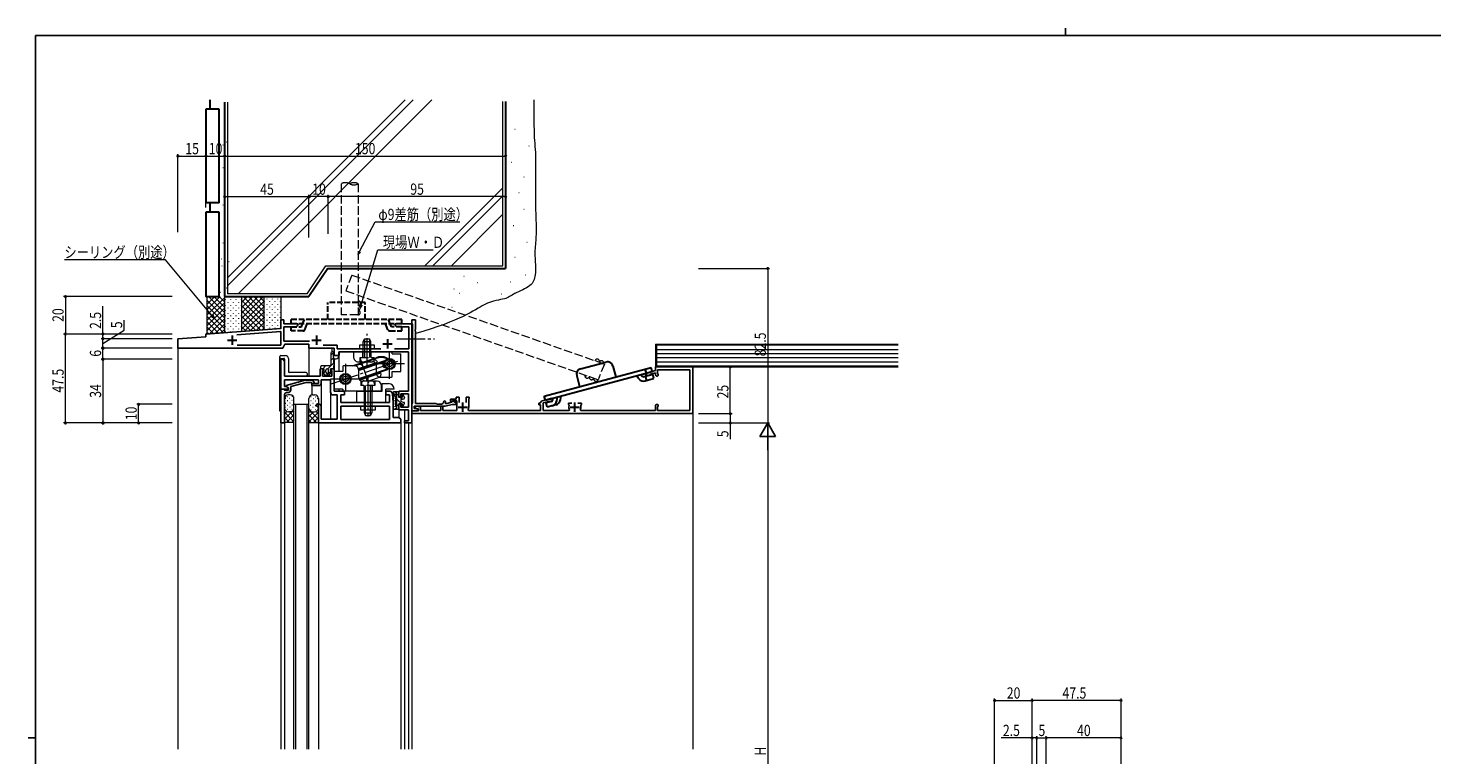
# Model space of a CAD drawing. Extents: x 0 to 1133, y 0 to 806.
# Drawn here: x 0 to 750, y 418 to 806 of the extents above; entities that cross this region are included whole.
import ezdxf

# ---------------------------------------------------------------- set-up
doc = ezdxf.new("R2010")
doc.units = 0
doc.linetypes.add('YCENTER_1', pattern=[13, 10, -1, 1, -1])
doc.linetypes.add('YHIDDEN_1', pattern=[4, 3, -1])
for name, color, linetype, lineweight in [('YKK_11', 7, 'CONTINUOUS', 30), ('YKK_12', 2, 'CONTINUOUS', 13), ('YKK_13', 4, 'CONTINUOUS', 30), ('YKK_D', 6, 'CONTINUOUS', 13), ('YSS_K', 3, 'CONTINUOUS', 13), ('YSS_KE', 3, 'CONTINUOUS', 30)]:
    doc.layers.add(name, color=color, linetype=linetype, lineweight=lineweight)
doc.layers.add('YKK_ZWAK', color=7, linetype='CONTINUOUS')
doc.styles.add('text-b', font='extslim2.shx', dxfattribs={"width": 0.8, "bigfont": 'extfont2.shx'})

# ---------------------------------------------------------------- blocks, each defined once
blk = doc.blocks.new('A201')
at = {"layer": 'YKK_ZWAK', "color": 254, "linetype": 'Continuous'}
for p, q in [((571, 410), (21, 410)), ((21, 35), (21, 410)), ((19, 222.5), (21, 222.5))]:
    blk.add_line(p, q, dxfattribs=at)
at = {"layer": 'YKK_ZWAK', "color": 8, "linetype": 'Continuous'}
blk.add_line((296.01, 412), (296.01, 410), dxfattribs=at)

msp = doc.modelspace()

# ---------------------------------------------------------------- linework, layer by layer
at = {"layer": 'YKK_11', "linetype": 'ByBlock', "lineweight": -2, "ltscale": 0.5}
for p, q in [((95, 642.65), (135, 645.55)), ((135, 645.55), (135, 650.15)), ((135, 650.15), (136.5, 650.15)), ((136.5, 650.15), (136.5, 648.15)), ((136.5, 648.15), (144, 648.15)), ((142.91, 646.52), (136.63, 646.52)), ((136.63, 646.52), (136.63, 638.78)), ((144, 647.15), (142.91, 646.52)), ((144, 648.15), (144, 647.15)), ((196, 647.15), (196, 648.15)), ((196, 648.15), (199.54, 648.15)), ((197.09, 646.52), (196, 647.15)), ((203.37, 646.52), (197.09, 646.52)), ((199.54, 648.15), (199.73, 648.03)), ((199.73, 648.03), (200.27, 648.03)), ((200.27, 648.03), (200.46, 648.15)), ((200.46, 648.15), (200.54, 648.15)), ((200.54, 648.15), (200.73, 648.03)), ((200.73, 648.03), (201.27, 648.03)), ((201.27, 648.03), (201.46, 648.15)), ((201.46, 648.15), (205, 648.15)), ((203.37, 634.78), (203.37, 646.52)), ((206.8, 650.15), (205, 650.15)), ((205, 650.15), (205, 648.45)), ((205, 648.45), (205.18, 648.18)), ((205, 648.15), (205, 595.15)), ((205.18, 648.18), (205.3, 647.99)), ((205.3, 647.99), (205.3, 605.71)), ((206.68, 644.93), (206.8, 645.11)), ((206.68, 644.38), (206.68, 644.93)), ((206.8, 645.11), (206.8, 650.15)), ((80, 640.15), (95, 641.15)), ((80, 635.15), (80, 640.15)), ((95, 641.15), (95, 642.65)), ((135, 643.92), (111.56, 642.22)), ((135, 636.78), (135, 643.92)), ((136.63, 638.78), (150.3, 638.78)), ((206.8, 644.19), (206.68, 644.38)), ((206.68, 640.43), (206.8, 640.61)), ((206.68, 639.88), (206.68, 640.43)), ((206.8, 639.69), (206.68, 639.88)), ((206.8, 640.61), (206.8, 644.19)), ((206.8, 605.55), (206.8, 639.69)), ((136, 635.15), (80, 635.15)), ((111.6, 636.78), (135, 636.78)), ((137.15, 637.15), (136, 635.15)), ((150, 637.15), (137.15, 637.15)), ((150, 635.15), (150, 637.15)), ((163.5, 635.15), (150, 635.15)), ((157.59, 636.78), (165.13, 636.78)), ((163.5, 631.15), (163.5, 635.15)), ((166, 631.15), (163.5, 631.15)), ((165.13, 636.78), (165.13, 634.78)), ((165.13, 634.78), (188.41, 634.78)), ((203.2, 633.15), (166, 633.15)), ((166, 633.15), (166, 631.15)), ((195.59, 634.78), (203.37, 634.78)), ((203.2, 612.15), (203.2, 633.15)), ((135, 613.15), (135, 629.15)), ((135, 629.15), (136, 629.15)), ((136, 629.15), (137, 628.15)), ((137, 628.15), (137, 620.15)), ((156, 620.15), (156, 624.15)), ((156, 624.15), (158, 624.15)), ((158, 623.15), (157.3, 623.15)), ((157.3, 623.15), (157.3, 620.15)), ((158, 624.15), (158, 623.15)), ((161.5, 623.15), (161.5, 624.15)), ((161.5, 624.15), (163.5, 624.15)), ((162.2, 623.15), (161.5, 623.15)), ((162.2, 620.15), (162.2, 623.15)), ((163.5, 624.15), (163.5, 612.15)), ((335, 623.15), (329.88, 621.78)), ((355, 625.15), (335, 625.15)), ((335, 625.15), (335, 623.15)), ((336.2, 621.64), (336.2, 623.55)), ((336.2, 623.55), (339.5, 623.55)), ((339.5, 623.55), (339.62, 623.53)), ((340.38, 623.53), (340.5, 623.55)), ((340.5, 623.55), (349.5, 623.55)), ((349.5, 623.55), (349.62, 623.53)), ((350.38, 623.53), (350.5, 623.55)), ((350.5, 623.55), (353.4, 623.55)), ((353.4, 623.55), (353.4, 619.15)), ((355, 600.15), (355, 625.15)), ((137, 617.11), (136.88, 616.93)), ((136.88, 616.93), (136.88, 616.38)), ((136.88, 616.38), (137, 616.19)), ((137, 616.11), (136.88, 615.93)), ((136.88, 615.93), (136.88, 615.38)), ((136.88, 615.38), (137, 615.19)), ((137, 620.15), (156, 620.15)), ((155, 618.15), (137, 618.15)), ((137, 618.15), (137, 617.11)), ((137, 616.19), (137, 616.11)), ((137, 615.19), (137, 614.65)), ((137.8, 615.25), (147.9, 617.95)), ((137.8, 614.65), (137.8, 615.25)), ((148.45, 616.75), (140.3, 614.57)), ((147.9, 617.95), (151.85, 617.95)), ((151.35, 616.75), (148.45, 616.75)), ((151.78, 616.33), (151.35, 616.75)), ((151.5, 615.15), (151.5, 616.15)), ((151.5, 616.15), (155, 616.15)), ((155.5, 615.15), (151.5, 615.15)), ((151.85, 617.95), (152.62, 617.18)), ((155, 616.15), (155, 618.15)), ((161.5, 618.15), (156.5, 618.15)), ((156.5, 618.15), (156.5, 616.15)), ((157.3, 620.15), (162.2, 620.15)), ((161.5, 611.65), (161.5, 618.15)), ((329.88, 621.78), (330.14, 620.81)), ((330.14, 620.81), (331.3, 620.5)), ((331.3, 620.5), (332.03, 620.7)), ((332.03, 620.7), (332.17, 620.95)), ((332.17, 620.95), (332.32, 621.19)), ((332.32, 621.19), (335, 621.91)), ((335, 621.91), (335, 620.9)), ((336.29, 621.43), (336.2, 621.64)), ((353.4, 619.15), (353.38, 619.04)), ((353.38, 618.27), (353.4, 618.15)), ((353.4, 618.15), (353.4, 607.15)), ((139, 613.15), (135, 613.15)), ((135, 595.15), (135, 613.15)), ((135, 613.15), (136.4, 613.15)), ((136.4, 613.15), (136.7, 612.85)), ((136.7, 612.85), (136.9, 612.65)), ((136.9, 612.65), (139, 612.65)), ((137, 614.65), (137.79, 614.65)), ((137, 610.35), (137, 605.11)), ((137.79, 614.65), (139, 613.95)), ((139, 613.95), (137.8, 614.65)), ((138.8, 611.35), (138, 611.35)), ((139, 613.95), (139, 613.15)), ((139, 612.65), (139, 613.95)), ((140.3, 614.57), (140.3, 612.85)), ((165, 610.15), (163, 610.15)), ((163.5, 612.15), (169, 612.15)), ((165, 597.15), (165, 610.15)), ((169, 610.15), (167, 610.15)), ((167, 610.15), (167, 606.15)), ((169, 612.15), (169, 610.15)), ((191, 610.15), (191, 612.15)), ((191, 612.15), (193.12, 612.15)), ((193.07, 610.15), (191, 610.15)), ((193.07, 606.15), (193.07, 610.15)), ((194.61, 610.78), (195, 606.15)), ((198, 609.15), (198, 612.15)), ((198, 612.15), (203.2, 612.15)), ((199, 609.15), (198, 609.15)), ((203.2, 610.65), (199, 610.65)), ((199, 610.65), (199, 609.15)), ((203.2, 603.65), (203.2, 610.65)), ((228.6, 607.95), (225.6, 607.95)), ((225.6, 607.95), (225.6, 606.55)), ((230.2, 608.95), (228.6, 608.95)), ((228.6, 608.95), (228.6, 607.95)), ((230.2, 606.05), (230.2, 608.95)), ((235.6, 608.95), (234, 608.95)), ((234, 608.95), (234, 606.05)), ((235.3, 607.73), (235.45, 607.99)), ((235.3, 603.65), (235.3, 607.73)), ((235.45, 607.99), (235.6, 608.25)), ((235.6, 608.25), (235.6, 608.95)), ((279.65, 608.32), (274.44, 606.93)), ((279.06, 606.51), (279.91, 607.36)), ((279.91, 607.36), (279.65, 608.32)), ((137, 605.11), (136.88, 604.93)), ((136.88, 604.93), (136.88, 604.38)), ((136.88, 604.38), (137, 604.19)), ((137, 604.11), (136.88, 603.93)), ((136.88, 603.93), (136.88, 603.38)), ((136.88, 603.38), (137, 603.19)), ((137, 604.19), (137, 604.11)), ((137, 603.19), (137, 595.15)), ((154, 604.15), (154, 605.15)), ((154, 605.15), (155.5, 605.15)), ((155, 604.15), (154, 604.15)), ((155, 595.15), (155, 604.15)), ((156.5, 604.15), (156.5, 597.15)), ((193.07, 604.22), (166.93, 604.22)), ((166.93, 604.22), (166.93, 597.08)), ((167, 606.15), (193.07, 606.15)), ((193.07, 597.08), (193.07, 604.22)), ((195, 606.15), (195, 598.15)), ((198, 602.15), (198, 605.15)), ((198, 605.15), (199, 605.15)), ((203.2, 602.15), (198, 602.15)), ((199, 605.15), (199, 603.65)), ((199, 603.65), (203.2, 603.65)), ((203.2, 596.35), (203.2, 602.15)), ((205.18, 605.53), (205, 605.25)), ((205, 605.25), (205, 601.65)), ((205, 601.65), (208.16, 601.65)), ((208.4, 601.65), (205, 601.65)), ((205, 601.65), (205, 600.15)), ((205, 600.15), (355, 600.15)), ((205.3, 605.71), (205.18, 605.53)), ((206.2, 602.92), (206.2, 604.05)), ((206.2, 604.05), (214.54, 604.05)), ((208.24, 602.57), (206.2, 602.92)), ((206.92, 604.05), (206.79, 603.06)), ((206.79, 603.06), (208.4, 602.78)), ((218, 605.55), (206.8, 605.55)), ((209.5, 603.83), (206.92, 604.05)), ((208.16, 601.65), (208.24, 602.57)), ((208.4, 602.78), (208.4, 601.65)), ((209.5, 601.75), (209.5, 603.83)), ((220.5, 601.75), (209.5, 601.75)), ((214.54, 604.05), (214.73, 604.17)), ((214.73, 604.17), (215.27, 604.17)), ((215.27, 604.17), (215.46, 604.05)), ((215.46, 604.05), (222.7, 604.05)), ((218.3, 605.25), (218, 605.55)), ((220.7, 605.25), (218.3, 605.25)), ((221.5, 604.05), (220.5, 604.05)), ((220.5, 604.05), (220.5, 601.75)), ((221.5, 601.75), (221.5, 604.05)), ((228.9, 601.75), (221.5, 601.75)), ((222.7, 604.05), (226.43, 605.05)), ((222.9, 605.35), (222.9, 606.45)), ((226.28, 606.25), (222.9, 605.35)), ((225.6, 606.55), (226.1, 606.55)), ((226.1, 606.55), (226.38, 606.75)), ((226.51, 607.11), (226.28, 606.25)), ((226.38, 606.75), (226.67, 606.95)), ((226.43, 605.05), (228.57, 605.05)), ((228.77, 605.8), (226.51, 607.11)), ((226.67, 606.95), (228.9, 606.95)), ((228.57, 605.05), (228.77, 605.8)), ((228.9, 606.95), (228.9, 601.75)), ((235.21, 601.75), (234.95, 602.19)), ((273.7, 601.75), (235.21, 601.75)), ((273.4, 605.75), (272.7, 605.75)), ((272.7, 605.75), (272.7, 604.85)), ((272.7, 604.85), (273.7, 604.85)), ((273.7, 606.03), (273.4, 605.75)), ((273.7, 604.85), (273.7, 601.75)), ((275, 605.83), (277.84, 606.59)), ((275, 601.75), (275, 605.83)), ((288.89, 601.75), (275, 601.75)), ((277.84, 606.59), (278.08, 606.45)), ((278.08, 606.45), (278.33, 606.31)), ((278.33, 606.31), (279.06, 606.51)), ((290.45, 605.75), (288.5, 605.75)), ((288.5, 605.75), (288.5, 605.05)), ((288.5, 605.05), (288.7, 604.77)), ((288.7, 604.77), (288.89, 604.41)), ((289.15, 602.19), (288.89, 601.75)), ((295.5, 605.75), (293.55, 605.75)), ((295.11, 601.75), (294.85, 602.19)), ((295.11, 604.41), (295.3, 604.77)), ((335, 601.75), (295.11, 601.75)), ((295.3, 604.77), (295.5, 605.05)), ((295.5, 605.05), (295.5, 605.75)), ((335, 604.4), (335, 601.75)), ((336.2, 603.67), (336.29, 603.88)), ((336.2, 601.75), (336.2, 603.67)), ((339.5, 601.75), (336.2, 601.75)), ((339.62, 601.78), (339.5, 601.75)), ((340.5, 601.75), (340.38, 601.78)), ((349.5, 601.75), (340.5, 601.75)), ((349.62, 601.78), (349.5, 601.75)), ((350.5, 601.75), (350.38, 601.78)), ((353.4, 601.75), (350.5, 601.75)), ((353.4, 607.15), (353.38, 607.04)), ((353.38, 606.27), (353.4, 606.15)), ((353.4, 606.15), (353.4, 601.75)), ((137, 595.15), (135, 595.15)), ((199, 595.15), (155, 595.15)), ((156.5, 597.15), (165, 597.15)), ((166.93, 597.08), (193.07, 597.08)), ((195, 598.15), (198, 598.15)), ((198, 598.15), (199, 597.15)), ((199, 597.15), (199, 595.15)), ((201, 595.15), (201, 596.35)), ((201, 596.35), (203.2, 596.35)), ((205, 595.15), (201, 595.15))]:
    msp.add_line(p, q, dxfattribs=at)
at = {"layer": 'YKK_11', "ltscale": 0.5}
for p, q in [((106.5, 639.35), (111.5, 639.35)), ((109, 641.85), (109, 636.85)), ((151.5, 639.35), (156.5, 639.35)), ((154, 641.85), (154, 636.85)), ((189.5, 637.35), (194.5, 637.35)), ((192, 639.85), (192, 634.85)), ((229.6, 603.65), (234.6, 603.65)), ((232.1, 601.15), (232.1, 606.15)), ((289.5, 603.65), (294.5, 603.65)), ((292, 601.15), (292, 606.15))]:
    msp.add_line(p, q, dxfattribs=at)
at = {"layer": 'YKK_11', "linetype": 'ByBlock', "lineweight": -2, "ltscale": 0.5}
for centre, radius, start, end in [((340, 624.45), 1, 247.38014, 292.61986), ((350, 624.45), 1, 247.38014, 292.61986), ((152.2, 616.75), 0.6, 224.99999, 45.00001), ((155.5, 616.15), 1, 270.00002, 0), ((335.75, 620.9), 0.75, 180.00002, 44.41533), ((354.3, 618.65), 1, 157.38014, 202.61986), ((138, 610.35), 1, 90.00001, 179.99999), ((138.8, 612.85), 1.5, 270.00001, 359.99999), ((163, 611.65), 1.5, 179.99998, 270.00002), ((193.12, 610.65), 1.5, 4.76365, 90), ((155.5, 604.15), 1, 0, 90), ((220.7, 606.45), 1.2, 270.00001, 359.99999), ((222.4, 606.45), 0.5, 359.99999, 180.00001), ((232.1, 603.65), 3.2, 332.79712, 0.00002), ((274.7, 605.96), 1, 105, 175.91475), ((292, 603.65), 3.2, 166.21421, 207.20293), ((292, 603.65), 3.2, 332.7971, 13.78581), ((335.75, 604.4), 0.75, 315.58467, 179.99998), ((340, 600.85), 1, 67.38014, 112.61986), ((350, 600.85), 1, 67.38014, 112.61986), ((354.3, 606.65), 1, 157.38014, 202.61986)]:
    msp.add_arc(centre, radius, start, end, dxfattribs=at)
at = {"layer": 'YKK_12', "linetype": 'Continuous', "lineweight": 13, "ltscale": 1.5}
for p, q in [((95, 642.65), (134.72, 645.53)), ((205, 646.65), (205, 648.15)), ((205, 648.15), (205, 420.97)), ((95, 641.15), (80, 640.15)), ((80, 640.15), (80, 420.97)), ((95, 641.15), (95, 642.65)), ((150, 635.45), (150, 620.15)), ((162.2, 635.15), (162.2, 633.09)), ((166, 630.58), (166, 622.65)), ((166.2, 633.14), (166.2, 631.45)), ((135, 628.85), (135, 420.97)), ((163.5, 629.58), (163.5, 623.85)), ((151.5, 615.45), (151.5, 610.15)), ((156.5, 616.15), (156.5, 604.15)), ((161.5, 611.65), (161.5, 597.15)), ((166, 613.15), (166, 612.15)), ((142, 605.15), (150, 605.15)), ((142, 420.97), (142, 605.15)), ((143, 420.97), (143, 605.15)), ((149, 420.97), (149, 605.15)), ((150, 420.97), (150, 605.15)), ((198, 602.45), (198, 598.13)), ((201, 602.15), (201, 420.97)), ((137, 595.45), (137, 420.97)), ((155, 595.45), (155, 420.97)), ((199, 595.45), (199, 420.97)), ((203.2, 595.15), (203.2, 420.97))]:
    msp.add_line(p, q, dxfattribs=at)
msp.add_arc((164.2, 631.45), 2, 234.78763, 0, dxfattribs=at)
at = {"layer": 'YKK_13', "linetype": 'YHIDDEN_1'}
for p, q in [((180, 659.45), (160, 659.45)), ((160, 650.45), (160, 659.45)), ((180, 650.45), (180, 659.45)), ((199.5, 650.45), (140.5, 650.45)), ((140.5, 648.15), (140.5, 650.45)), ((199.5, 648.15), (140.5, 648.15)), ((140.5, 644.28), (140.5, 646.58)), ((140.5, 646.58), (146, 646.58)), ((146, 646.58), (146.61, 648.08)), ((146.61, 648.08), (147.54, 650.38)), ((147.81, 644.9), (149.09, 648.08)), ((192.2, 644.9), (190.92, 648.08)), ((193.4, 648.08), (192.47, 650.38)), ((194, 646.58), (193.4, 648.08)), ((199.5, 646.58), (194, 646.58)), ((199.5, 648.15), (199.5, 650.45)), ((199.5, 644.28), (199.5, 646.58)), ((146.88, 644.28), (140.5, 644.28)), ((193.13, 644.28), (199.5, 644.28))]:
    msp.add_line(p, q, dxfattribs=at)
at = {"layer": 'YKK_13', "linetype": 'Continuous', "lineweight": 13, "ltscale": 1.5}
for p, q in [((179, 638.75), (179.7, 640.15)), ((179, 630.15), (179, 638.75)), ((179, 638.75), (183, 638.75)), ((179.65, 640.06), (179.65, 630.15)), ((179.7, 640.15), (182.3, 640.15)), ((183, 638.75), (182.3, 640.15)), ((182.35, 640.06), (182.35, 630.15)), ((183, 630.15), (183, 638.75)), ((134.5, 601.65), (134.5, 630.65)), ((135, 631.15), (137.5, 631.15)), ((161.75, 631.39), (163.14, 632.79)), ((161.75, 632.4), (161.75, 626.15)), ((161.75, 628.56), (163.04, 629.86)), ((162.96, 631.66), (163.25, 625.66)), ((173, 625.65), (185.71, 629.98)), ((174, 629.85), (174, 633.15)), ((174, 633.15), (194.5, 633.15)), ((185, 636.78), (177, 636.78)), ((177, 636.78), (177, 634.78)), ((177, 634.78), (185, 634.78)), ((185, 634.78), (185, 636.78)), ((194.5, 632.15), (194.5, 633.15)), ((194.5, 632.15), (199, 632.15)), ((199, 622.65), (199, 632.15)), ((135, 629.65), (136.5, 629.65)), ((137, 629.15), (137, 620.65)), ((139, 629.65), (139, 622.65)), ((156.25, 624.45), (156.25, 625.35)), ((161.25, 625.65), (156.55, 625.65)), ((156.55, 624.15), (158, 624.15)), ((157.34, 624.15), (158.84, 625.65)), ((158.46, 620.79), (157.5, 622.29)), ((158, 622.75), (157.75, 622.75)), ((157.81, 621.8), (159, 622.98)), ((158, 624.15), (158, 622.75)), ((159, 622.4), (159, 623.4)), ((159.5, 620.65), (161.6, 622.75)), ((160.09, 624.07), (163.18, 627.16)), ((160.5, 622.4), (160.5, 623.4)), ((161.04, 620.79), (162, 622.29)), ((161.5, 624.15), (162.95, 624.15)), ((161.5, 624.15), (161.5, 622.75)), ((161.5, 622.75), (161.75, 622.75)), ((163, 624.16), (163.25, 624.4)), ((163.25, 624.45), (163.25, 625.64)), ((163.5, 622.65), (163.5, 613.15)), ((168, 622.65), (163.5, 622.65)), ((168, 625.15), (168, 622.65)), ((174.5, 625.65), (168.5, 625.65)), ((174.01, 629.65), (174, 629.65)), ((174.55, 625.65), (185.88, 629.51)), ((183.98, 628.86), (174.55, 625.65)), ((176, 627.85), (181.01, 627.85)), ((176.43, 624.18), (186.52, 627.62)), ((176.5, 623.68), (190.47, 628.43)), ((176.5, 623.25), (190.6, 628.05)), ((176.5, 623.65), (176.5, 619.45)), ((176.59, 618.85), (191.95, 624.08)), ((176.75, 618.48), (192.08, 623.7)), ((178.92, 627.55), (180.13, 627.55)), ((190.6, 628.05), (189.46, 626.18)), ((191.95, 624.08), (189.91, 624.87)), ((190.6, 628.05), (190.47, 628.43)), ((191.95, 624.08), (192.08, 623.7)), ((194.5, 620.15), (194.5, 622.65)), ((194.5, 622.65), (199, 622.65)), ((195.07, 625.77), (195.54, 625.93)), ((148.5, 620.15), (137.5, 620.15)), ((148.5, 622.15), (139.5, 622.15)), ((149, 621.65), (149, 620.65)), ((159.6, 620.65), (158.71, 620.65)), ((159.6, 620.35), (159.6, 620.65)), ((159.9, 620.35), (159.6, 620.35)), ((160.79, 620.65), (159.9, 620.65)), ((159.9, 620.35), (159.9, 620.65)), ((177.07, 618.06), (188.45, 621.94)), ((186.5, 617.45), (178.5, 617.45)), ((179.42, 617.75), (183.58, 617.75)), ((179.5, 615.15), (179.5, 600.55)), ((180.15, 599.24), (180.15, 615.15)), ((187.95, 619.65), (182.37, 617.75)), ((182.85, 599.24), (182.85, 615.15)), ((183.5, 615.15), (183.5, 600.55)), ((188, 619.65), (194, 619.65)), ((188.49, 615.65), (188.5, 615.65)), ((188.5, 615.45), (188.5, 612.15)), ((189, 612.15), (189, 616.15)), ((189, 616.15), (192.5, 616.15)), ((137, 608.15), (137, 595.15)), ((137.56, 608.31), (137.36, 608.31)), ((138.6, 609.13), (138.4, 609.13)), ((140, 610.15), (139, 610.15)), ((139.72, 608.24), (139.52, 608.24)), ((141.01, 609.23), (140.81, 609.23)), ((142, 595.15), (142, 608.15)), ((150, 595.15), (150, 608.15)), ((150.99, 609.23), (151.19, 609.23)), ((152, 610.15), (153, 610.15)), ((152.28, 608.24), (152.48, 608.24)), ((153.4, 609.13), (153.6, 609.13)), ((154.44, 608.31), (154.64, 608.31)), ((155, 608.15), (155, 595.15)), ((168, 613.15), (163.5, 613.15)), ((168, 613.15), (168, 612.15)), ((188.5, 612.15), (168, 612.15)), ((175.5, 606.15), (175.5, 612.15)), ((175.5, 612.15), (189, 612.15)), ((195.5, 613.15), (191, 613.15)), ((191, 606.15), (191, 613.15)), ((195, 610.85), (195, 611.35)), ((195, 609.16), (195, 602.81)), ((195.44, 608.19), (195.44, 608.39)), ((197.7, 611.85), (195.5, 611.85)), ((195.5, 610.35), (196.8, 610.35)), ((195.63, 610.84), (195.63, 611.04)), ((195.85, 608.92), (195.85, 609.12)), ((195.91, 607.05), (195.91, 607.25)), ((196.17, 611.21), (196.17, 611.41)), ((196.2, 609.16), (196.2, 603.96)), ((196.47, 610.71), (196.47, 610.91)), ((196.56, 611.56), (196.56, 611.76)), ((196.8, 611.85), (196.8, 602.45)), ((196.8, 610.95), (198, 609.75)), ((196.8, 608.12), (199.47, 605.45)), ((197.7, 611.85), (197, 611.85)), ((198, 608.85), (198, 611.55)), ((199.8, 608.85), (198, 608.85)), ((198.9, 608.85), (199.86, 607.88)), ((199, 607.42), (199, 606.88)), ((199.22, 607.71), (200.77, 608.13)), ((199.8, 610.05), (199.8, 608.85)), ((200.38, 610.15), (200.98, 608.52)), ((138.23, 601.31), (137, 600.08)), ((140.9, 601.15), (137, 597.25)), ((137, 600.85), (142, 595.85)), ((137.51, 603.5), (137.31, 603.5)), ((137.61, 605.61), (137.41, 605.61)), ((138.64, 607.01), (138.44, 607.01)), ((138.66, 602.29), (138.46, 602.29)), ((138.71, 604.58), (138.51, 604.58)), ((142, 601.15), (139, 601.15)), ((139.53, 601.15), (142, 598.68)), ((139.92, 603.59), (139.72, 603.59)), ((139.96, 605.78), (139.76, 605.78)), ((141.05, 607.1), (140.85, 607.1)), ((141.07, 602.39), (140.87, 602.39)), ((141.12, 604.67), (140.92, 604.67)), ((150, 601.15), (153, 601.15)), ((152.47, 601.15), (150, 598.68)), ((155, 600.85), (150, 595.85)), ((150.88, 604.67), (151.08, 604.67)), ((150.93, 602.39), (151.13, 602.39)), ((150.95, 607.1), (151.15, 607.1)), ((151.1, 601.15), (155, 597.25)), ((152.04, 605.78), (152.24, 605.78)), ((152.08, 603.59), (152.28, 603.59)), ((153.29, 604.58), (153.49, 604.58)), ((153.34, 602.29), (153.54, 602.29)), ((153.36, 607.01), (153.56, 607.01)), ((153.77, 601.31), (155, 600.08)), ((154.39, 605.61), (154.59, 605.61)), ((154.49, 603.5), (154.69, 603.5)), ((175.5, 606.15), (191, 606.15)), ((185.5, 604.22), (177.5, 604.22)), ((177.5, 604.22), (177.5, 602.22)), ((177.5, 602.22), (185.5, 602.22)), ((179.5, 600.55), (183.5, 600.55)), ((179.5, 600.55), (180.2, 599.15)), ((183.5, 600.55), (182.8, 599.15)), ((185.5, 602.22), (185.5, 604.22)), ((190.67, 606.15), (191, 606.48)), ((195.35, 602.45), (197.7, 602.45)), ((195.44, 606.27), (195.44, 606.47)), ((195.63, 603.72), (195.63, 603.92)), ((195.82, 605.25), (195.82, 605.45)), ((196.2, 603.95), (196.8, 603.95)), ((196.21, 602.84), (196.21, 603.04)), ((196.47, 603.53), (196.47, 603.73)), ((196.8, 605.29), (198, 604.09)), ((197, 602.45), (197.7, 602.45)), ((198, 602.75), (198, 605.45)), ((199.8, 605.45), (198, 605.45)), ((199.22, 606.59), (200.77, 606.18)), ((199.8, 605.45), (199.8, 604.25)), ((199.8, 605.12), (200.49, 604.43)), ((200.38, 604.15), (200.98, 605.78)), ((137, 598.02), (139.67, 595.35)), ((137, 595.7), (137.34, 595.35)), ((137, 595.15), (137.2, 595.35)), ((142, 595.35), (137.2, 595.35)), ((142, 599.42), (137.93, 595.35)), ((142, 596.6), (140.76, 595.35)), ((150, 599.42), (154.07, 595.35)), ((150, 596.6), (151.24, 595.35)), ((150, 595.35), (154.8, 595.35)), ((155, 598.02), (152.33, 595.35)), ((155, 595.7), (154.66, 595.35)), ((155, 595.15), (154.8, 595.35)), ((180.2, 599.15), (182.8, 599.15))]:
    msp.add_line(p, q, dxfattribs=at)
at = {"layer": 'YKK_13', "linetype": 'YCENTER_1', "lineweight": 13, "ltscale": 1.5}
for p, q in [((181, 625.38), (181, 642.76)), ((196.99, 640.15), (217.01, 640.15)), ((193, 618.65), (193, 632.65)), ((161.93, 616.07), (198.19, 628.42)), ((169.5, 626.65), (169.5, 612.65)), ((177.95, 627.97), (181.85, 616.52)), ((201, 626.65), (184.53, 626.65)), ((161.5, 618.65), (177.92, 618.65)), ((181.5, 619.92), (181.5, 598.55))]:
    msp.add_line(p, q, dxfattribs=at)
at = {"layer": 'YKK_13', "linetype": 'YHIDDEN_1', "lineweight": 13, "ltscale": 1.5}
for p, q in [((177.25, 630.15), (184.75, 630.15)), ((177.25, 627.85), (177.25, 630.15)), ((177.62, 628.74), (177.5, 630.15)), ((178.75, 630.15), (178.75, 633.15)), ((183.25, 630.15), (183.25, 633.15)), ((184.4, 628.96), (184.5, 630.15)), ((184.75, 627.85), (184.75, 630.15)), ((181.01, 627.85), (184, 627.85)), ((186, 621.58), (186, 625.85)), ((177.75, 617.45), (177.75, 615.15)), ((185.25, 615.15), (177.75, 615.15)), ((178.12, 616.57), (178, 615.15)), ((179.25, 615.15), (179.25, 612.15)), ((183.75, 615.15), (183.75, 612.15)), ((184.88, 616.57), (185, 615.15)), ((185.25, 617.45), (185.25, 615.15))]:
    msp.add_line(p, q, dxfattribs=at)
at = {"layer": 'YKK_13'}
for p, q in [((275.68, 609.54), (332.67, 624.81)), ((276.27, 607.32), (333.26, 622.59)), ((295.08, 624.05), (308.6, 627.68)), ((312.28, 625.56), (313.83, 619.76)), ((330.19, 621.76), (329.6, 623.99)), ((333.26, 622.59), (332.67, 624.81)), ((292.96, 620.38), (294.51, 614.58)), ((326.2, 618.73), (324.85, 620.33)), ((327.3, 620.99), (327.96, 620.21)), ((328.98, 619.89), (333.65, 621.14)), ((329.29, 621.52), (330.36, 620.26)), ((329.58, 617.67), (332.03, 618.32)), ((330.33, 617.87), (329.73, 620.09)), ((332.03, 618.32), (334.24, 618.92)), ((334.24, 618.92), (333.65, 621.14)), ((276.27, 607.32), (275.68, 609.54)), ((280.25, 608.38), (280.06, 607.37)), ((282.33, 606.96), (282.71, 609.04)), ((284.32, 607.51), (284.68, 609.57)), ((279.34, 606.58), (276.66, 605.87)), ((277.26, 603.65), (276.66, 605.87)), ((279.93, 604.36), (277.26, 603.65)), ((281.92, 604.9), (279.47, 604.24))]:
    msp.add_line(p, q, dxfattribs=at)
at = {"layer": 'YKK_13', "linetype": 'Continuous', "lineweight": 13, "ltscale": 1.5}
for centre, radius in [((193, 626.65), 3), ((193, 626.65), 2.5), ((193, 626.65), 1.5), ((169.5, 618.65), 3), ((169.5, 618.65), 2.5), ((169.5, 618.65), 1.5)]:
    msp.add_circle(centre, radius, dxfattribs=at)
at = {"layer": 'YKK_13', "linetype": 'YHIDDEN_1'}
for centre, start, end in [((146.88, 645.28), 270.00437, 338.00217), ((193.13, 645.28), 202.00335, 270)]:
    msp.add_arc(centre, 1, start, end, dxfattribs=at)
at = {"layer": 'YKK_13', "linetype": 'Continuous', "lineweight": 13, "ltscale": 1.5}
for centre, radius, start, end in [((135, 630.65), 0.5, 90, 180), ((135, 630.15), 0.5, 180, 270), ((137.5, 629.65), 1.5, 0, 90), ((162.5, 632.4), 0.75, 316.10191, 180), ((163.26, 631.67), 0.3, 136.10191, 182.7927), ((176, 629.85), 2, 180, 270), ((188.57, 622.97), 7.57, 23.03367, 112.19429), ((188.59, 623), 7.05, 23.12799, 112.64308), ((136.5, 629.15), 0.5, 0, 90), ((139.5, 622.65), 0.5, 180, 270), ((156.55, 625.35), 0.3, 90, 180), ((156.55, 624.45), 0.3, 180, 270), ((157.75, 622.45), 0.3, 90, 212.72284), ((159.75, 623.4), 0.75, 0, 180), ((159.75, 622.4), 0.75, 180, 0), ((161.25, 626.15), 0.5, 270, 0), ((161.75, 622.45), 0.3, 325.61091, 90), ((162.95, 624.45), 0.3, 270, 360), ((162.95, 625.64), 0.3, 0, 2.7927), ((168.5, 625.15), 0.5, 90, 180), ((174.5, 623.65), 2, 0, 90), ((177.05, 624.39), 2, 18.79989, 108.79989), ((178.92, 628.85), 1.3, 230.28455, 270), ((184.63, 626.97), 2, 18.79989, 108.79989), ((190.23, 625.71), 0.9, 148.79989, 248.79989), ((137.5, 620.65), 0.5, 180, 270), ((148.5, 621.65), 0.5, 0, 90), ((148.5, 620.65), 0.5, 270, 0), ((158.71, 620.95), 0.3, 212.72284, 270), ((160.79, 620.95), 0.3, 270, 327.27716), ((178.5, 619.45), 2, 180, 270), ((179.42, 616.45), 1.3, 90, 129.71545), ((178.99, 618.71), 2, 331.3009, 18.79989), ((183.58, 616.45), 1.3, 50.28455, 90), ((186.5, 615.45), 2, 0, 90), ((186.56, 621.29), 2, 288.79989, 18.79989), ((188, 621.65), 2, 262.29931, 270), ((192.5, 613.15), 3, 0, 90), ((194, 620.15), 0.5, 270, 0), ((139, 608.15), 2, 90, 180), ((140, 608.15), 2, 0, 90), ((152, 608.15), 2, 90, 180), ((153, 608.15), 2, 0, 90), ((195.5, 611.35), 0.5, 90, 180), ((195.5, 610.85), 0.5, 180, 270), ((195.6, 609.16), 0.6, 0, 180), ((197.7, 611.55), 0.3, 0, 90), ((199.3, 607.42), 0.3, 105, 180), ((200.1, 610.05), 0.3, 20, 180), ((200.7, 608.42), 0.3, 285, 20), ((135, 601.65), 0.5, 180, 270), ((139, 603.15), 2, 180, 270), ((140, 603.15), 2, 270, 0), ((152, 603.15), 2, 180, 270), ((153, 603.15), 2, 270, 0), ((195.48, 602.94), 0.5, 195, 255), ((197.7, 602.75), 0.3, 270, 0), ((199.3, 606.88), 0.3, 180, 255), ((200.1, 604.25), 0.3, 180, 340), ((200.7, 605.89), 0.3, 340, 75)]:
    msp.add_arc(centre, radius, start, end, dxfattribs=at)
at = {"layer": 'YKK_13', "linetype": 'YHIDDEN_1', "lineweight": 13, "ltscale": 1.5}
for centre, radius, start, end in [((178.92, 628.85), 1.3, 185, 230.28455), ((184, 625.85), 2, 0, 90), ((179.42, 616.45), 1.3, 129.71545, 175), ((183.58, 616.45), 1.3, 5, 50.28455), ((188, 621.65), 2, 180, 180.87647), ((188, 621.65), 2, 180, 262.29931)]:
    msp.add_arc(centre, radius, start, end, dxfattribs=at)
at = {"layer": 'YKK_13'}
for centre, radius, start, end in [((295.86, 621.16), 3, 105, 195), ((309.38, 624.78), 3, 15, 105), ((328.72, 620.85), 3.3, 220, 285), ((328.72, 620.85), 1, 220, 285), ((279.08, 607.55), 1, 285, 349.66912), ((281.07, 608.08), 3.3, 285, 350), ((279.08, 607.55), 3.3, 285, 349.66912)]:
    msp.add_arc(centre, radius, start, end, dxfattribs=at)
at = {"layer": 'YKK_D', "ltscale": 1.5}
for p, q in [((80, 697.04), (80, 738.65)), ((80, 737.65), (95, 737.65)), ((95, 710.15), (95, 738.65)), ((95, 713.65), (95, 738.65)), ((95, 737.65), (105, 737.65)), ((105, 732.56), (105, 738.65)), ((105, 694.93), (105, 738.65)), ((105, 737.65), (255, 737.65)), ((255, 694.93), (255, 738.65)), ((105, 694.67), (105, 717.01)), ((105, 716.01), (150, 716.01)), ((150, 694.18), (150, 717.01)), ((160.28, 716.01), (150.28, 716.01)), ((160.28, 696.19), (160.28, 717.01)), ((255, 716.01), (160.28, 716.01)), ((255, 687.86), (255, 717.01)), ((177.04, 686.64), (185.31, 702.53)), ((185.31, 702.53), (230.57, 702.53)), ((73.31, 682.3), (19.41, 682.3)), ((98.37, 652.35), (73.31, 682.3)), ((177.89, 658.24), (186.78, 687.65)), ((186.78, 687.65), (216.36, 687.65)), ((358, 677.65), (396, 677.65)), ((395, 677.65), (395, 595.15)), ((77, 662.65), (19, 662.65)), ((20, 662.65), (20, 642.65)), ((77, 642.65), (19, 642.65)), ((358, 625.15), (376, 625.15)), ((375, 600.15), (375, 625.15)), ((358, 600.15), (376, 600.15)), ((358, 600.15), (376, 600.15)), ((375, 600.15), (375, 595.15)), ((358, 595.15), (376, 595.15)), ((358, 595.15), (396, 595.15)), ((375, 595.15), (375, 586.55)), ((516.16, 390), (516.16, 448)), ((516.16, 447), (536.16, 447)), ((536.16, 390), (536.16, 448)), ((583.66, 447), (536.16, 447)), ((583.66, 390), (583.66, 448)), ((536.16, 390), (536.16, 428)), ((538.66, 390), (538.66, 428)), ((538.66, 390), (538.66, 428)), ((543.66, 390), (543.66, 428)), ((543.66, 390), (543.66, 428)), ((583.66, 390), (583.66, 428)), ((536.16, 427), (519.56, 427)), ((538.66, 427), (536.16, 427)), ((538.66, 427), (543.66, 427)), ((583.66, 427), (543.66, 427))]:
    msp.add_line(p, q, dxfattribs=at)
at = {"layer": 'YKK_D', "linetype": 'ByBlock', "lineweight": -2}
for p, q in [((176.25, 685.13), (176.64, 686.85)), ((176.25, 685.13), (177.04, 686.64)), ((177.44, 686.43), (176.25, 685.13)), ((99.46, 651.05), (98.37, 652.35)), ((98.72, 652.64), (99.46, 651.05)), ((177.4, 656.61), (177.45, 658.37)), ((177.4, 656.61), (177.89, 658.24)), ((178.32, 658.1), (177.4, 656.61)), ((99.46, 651.05), (98.02, 652.06))]:
    msp.add_line(p, q, dxfattribs=at)
at = {"layer": 'YKK_D'}
for p, q in [((40, 642.65), (40, 657.55)), ((40, 637.65), (51.27, 644.77)), ((51.27, 644.77), (51.27, 649.97)), ((77, 642.65), (19, 642.65)), ((20, 595.15), (20, 642.65)), ((77, 642.65), (39, 642.65)), ((77, 640.15), (39, 640.15)), ((77, 640.15), (39, 640.15)), ((40, 640.15), (40, 642.65)), ((40, 635.15), (40, 640.15)), ((77, 635.15), (39, 635.15)), ((77, 635.15), (39, 635.15)), ((40, 629.15), (40, 635.15)), ((77, 629.15), (39, 629.15)), ((77, 629.15), (39, 629.15)), ((40, 629.15), (40, 595.15)), ((77, 605.15), (58.04, 605.15)), ((59.04, 595.15), (59.04, 605.15)), ((77, 595.15), (19, 595.15)), ((77, 595.15), (39, 595.15)), ((77, 595.15), (58.04, 595.15)), ((358, 595.15), (396, 595.15)), ((395, 586.75), (395, 251.55))]:
    msp.add_line(p, q, dxfattribs=at)
at = {"layer": 'YKK_D', "lineweight": -2}
for p, q in [((395, 595.15), (390.8, 587.88)), ((395, 595.15), (399.2, 587.88)), ((395, 595.15), (395, 580.6)), ((390.8, 587.88), (399.2, 587.88))]:
    msp.add_line(p, q, dxfattribs=at)
at = {"layer": 'YKK_D', "linetype": 'ByBlock', "lineweight": -2}
for centre, radius in [((80, 737.65), 0.425), ((95, 737.65), 0.425), ((95, 737.65), 0.425), ((105, 737.65), 0.425), ((105, 737.65), 0.425), ((255, 737.65), 0.425), ((105, 716.01), 0.425), ((150, 716.01), 0.425), ((150.28, 716.01), 0.425), ((160.28, 716.01), 0.425), ((160.28, 716.01), 0.425), ((255, 716.01), 0.425), ((395, 677.65), 0.425), ((20, 662.65), 0.425), ((20, 642.65), 0.425), ((20, 642.65), 0.425), ((40, 642.65), 0.425), ((40, 640.15), 0.425), ((40, 640.15), 0.425), ((40, 635.15), 0.51), ((40, 635.15), 0.425), ((40, 629.15), 0.51), ((40, 629.15), 0.51), ((375, 625.15), 0.425), ((59.04, 605.15), 0.425), ((375, 600.15), 0.425), ((375, 600.15), 0.425), ((20, 595.15), 0.425), ((40, 595.15), 0.51), ((59.04, 595.15), 0.425), ((375, 595.15), 0.425), ((516.16, 447), 0.425), ((536.16, 447), 0.425), ((536.16, 447), 0.425), ((583.66, 447), 0.425), ((536.16, 427), 0.425), ((538.66, 427), 0.425), ((538.66, 427), 0.425), ((543.66, 427), 0.425), ((543.66, 427), 0.425), ((583.66, 427), 0.425)]:
    msp.add_circle(centre, radius, dxfattribs=at)
at = {"layer": 'YSS_K', "linetype": 'Continuous', "lineweight": 13, "ltscale": 1.5}
for p, q in [((106.5, 672.69), (201.45, 767.65)), ((106.5, 668.45), (205.7, 767.65)), ((106.5, 766.52), (106.5, 664.15)), ((112.1, 664.15), (215.6, 767.65)), ((253.5, 679.15), (253.5, 766.77)), ((104.68, 760.41), (104.88, 760.41)), ((104.47, 751.89), (104.67, 751.89)), ((104.05, 743.58), (104.25, 743.58)), ((105.72, 745.24), (105.92, 745.24)), ((105.09, 734.85), (105.29, 734.85)), ((104.05, 731.52), (104.25, 731.52)), ((104.47, 725.7), (104.67, 725.7)), ((211.95, 679.15), (253.5, 720.7)), ((104.88, 719.26), (105.08, 719.26)), ((216.2, 679.15), (253.5, 716.46)), ((104.05, 711.56), (104.25, 711.56)), ((106.34, 706.58), (106.54, 706.58)), ((226.09, 679.15), (253.5, 706.56)), ((104.47, 700.55), (104.67, 700.55)), ((104.05, 691.4), (104.25, 691.4)), ((104.88, 695.56), (105.08, 695.56)), ((103.22, 682.88), (103.42, 682.88)), ((103.43, 679.14), (103.63, 679.14)), ((107.17, 681.42), (107.37, 681.42)), ((149.07, 664.15), (159.07, 679.15)), ((159.07, 679.15), (253.5, 679.15)), ((104.47, 673.52), (104.67, 673.52)), ((105.92, 667.29), (106.12, 667.29)), ((95, 662.65), (95.52, 662.14)), ((102.58, 662.65), (95.52, 655.58)), ((99.75, 662.65), (95.52, 658.41)), ((105, 662.24), (95.52, 652.76)), ((95.52, 662.14), (95.52, 643.17)), ((95.52, 660.65), (105, 651.17)), ((96.34, 662.65), (105, 654)), ((99.17, 662.65), (105, 656.82)), ((102, 662.65), (105, 659.65)), ((102.81, 665), (103.01, 665)), ((105, 643.35), (105, 662.65)), ((105, 662.65), (114, 662.65)), ((105.22, 661.07), (105.22, 660.87)), ((149.07, 664.15), (106.5, 664.15)), ((108.05, 661.07), (108.05, 660.87)), ((110.88, 661.07), (110.88, 660.87)), ((113.52, 662.65), (114, 662.17)), ((113.71, 661.07), (113.71, 660.87)), ((114, 662.65), (114, 644.43)), ((125.71, 662.65), (114, 650.94)), ((122.88, 662.65), (114, 653.77)), ((120.05, 662.65), (114, 656.6)), ((117.22, 662.65), (114, 659.43)), ((114, 662.17), (114, 644.43)), ((114, 660.68), (126, 648.68)), ((126, 660.12), (114, 648.12)), ((114.86, 662.65), (126, 651.51)), ((117.69, 662.65), (126, 654.34)), ((120.52, 662.65), (126, 657.17)), ((123.34, 662.65), (126, 660)), ((126, 644.82), (126, 662.65)), ((126, 662.65), (135, 662.65)), ((126.11, 660.06), (126.11, 659.86)), ((127.52, 661.47), (127.52, 661.27)), ((128.94, 660.06), (128.94, 659.86)), ((130.35, 661.47), (130.35, 661.27)), ((131.77, 660.06), (131.77, 659.86)), ((133.18, 661.47), (133.18, 661.27)), ((134.6, 660.06), (134.6, 659.86)), ((135, 662.65), (135, 645.45)), ((105, 659.41), (95.52, 649.93)), ((95.52, 657.82), (105, 648.34)), ((105, 656.58), (95.52, 647.1)), ((95.52, 654.99), (105, 645.51)), ((105, 653.75), (95.52, 644.27)), ((105.22, 658.12), (105.22, 657.92)), ((105.22, 655.29), (105.22, 655.09)), ((105.22, 652.46), (105.22, 652.26)), ((106.63, 659.53), (106.63, 659.33)), ((106.63, 656.7), (106.63, 656.5)), ((106.63, 653.87), (106.63, 653.67)), ((108.05, 658.12), (108.05, 657.92)), ((108.05, 655.29), (108.05, 655.09)), ((108.05, 652.46), (108.05, 652.26)), ((109.46, 659.53), (109.46, 659.33)), ((109.46, 656.7), (109.46, 656.5)), ((109.46, 653.87), (109.46, 653.67)), ((110.88, 658.12), (110.88, 657.92)), ((110.88, 655.29), (110.88, 655.09)), ((110.88, 652.46), (110.88, 652.26)), ((112.29, 659.53), (112.29, 659.33)), ((112.29, 656.7), (112.29, 656.5)), ((112.29, 653.87), (112.29, 653.67)), ((113.71, 658.12), (113.71, 657.92)), ((113.71, 655.29), (113.71, 655.09)), ((113.71, 652.46), (113.71, 652.26)), ((114, 657.85), (126, 645.85)), ((126, 657.29), (114, 645.29)), ((114, 655.02), (124.32, 644.7)), ((126, 654.46), (115.64, 644.1)), ((126.11, 657.23), (126.11, 657.03)), ((126.11, 654.4), (126.11, 654.2)), ((127.52, 658.64), (127.52, 658.44)), ((127.52, 655.81), (127.52, 655.61)), ((127.52, 652.98), (127.52, 652.78)), ((128.94, 657.23), (128.94, 657.03)), ((128.94, 654.4), (128.94, 654.2)), ((130.35, 658.64), (130.35, 658.44)), ((130.35, 655.81), (130.35, 655.61)), ((130.35, 652.98), (130.35, 652.78)), ((131.77, 657.23), (131.77, 657.03)), ((131.77, 654.4), (131.77, 654.2)), ((133.18, 658.64), (133.18, 658.44)), ((133.18, 655.81), (133.18, 655.61)), ((133.18, 652.98), (133.18, 652.78)), ((134.6, 657.23), (134.6, 657.03)), ((134.6, 654.4), (134.6, 654.2)), ((95.52, 652.17), (104.37, 643.31)), ((95.52, 649.34), (101.73, 643.12)), ((95.52, 646.51), (99.09, 642.94)), ((105, 650.93), (96.86, 642.78)), ((105, 648.1), (99.9, 642.99)), ((105, 645.27), (102.94, 643.21)), ((105.22, 649.63), (105.22, 649.43)), ((105.22, 646.8), (105.22, 646.6)), ((106.63, 651.05), (106.63, 650.85)), ((106.63, 648.22), (106.63, 648.02)), ((106.63, 645.39), (106.63, 645.19)), ((108.05, 649.63), (108.05, 649.43)), ((108.05, 646.8), (108.05, 646.6)), ((109.46, 651.05), (109.46, 650.85)), ((109.46, 648.22), (109.46, 648.02)), ((109.46, 645.39), (109.46, 645.19)), ((110.88, 649.63), (110.88, 649.43)), ((110.88, 646.8), (110.88, 646.6)), ((112.29, 651.05), (112.29, 650.85)), ((112.29, 648.22), (112.29, 648.02)), ((112.29, 645.39), (112.29, 645.19)), ((113.71, 649.63), (113.71, 649.43)), ((113.71, 646.8), (113.71, 646.6)), ((114, 652.2), (121.68, 644.52)), ((114, 649.37), (119.03, 644.33)), ((114, 646.54), (116.39, 644.15)), ((126, 651.63), (118.68, 644.31)), ((126, 648.8), (121.72, 644.52)), ((126, 645.97), (124.76, 644.73)), ((126.11, 651.57), (126.11, 651.37)), ((126.11, 648.74), (126.11, 648.54)), ((126.11, 645.91), (126.11, 645.71)), ((127.52, 650.16), (127.52, 649.96)), ((127.52, 647.33), (127.52, 647.13)), ((128.94, 651.57), (128.94, 651.37)), ((128.94, 648.74), (128.94, 648.54)), ((128.94, 645.91), (128.94, 645.71)), ((130.35, 650.16), (130.35, 649.96)), ((130.35, 647.33), (130.35, 647.13)), ((131.77, 651.57), (131.77, 651.37)), ((131.77, 648.74), (131.77, 648.54)), ((131.77, 645.91), (131.77, 645.71)), ((133.18, 650.16), (133.18, 649.96)), ((133.18, 647.33), (133.18, 647.13)), ((134.6, 651.57), (134.6, 651.37)), ((134.6, 648.74), (134.6, 648.54)), ((134.6, 645.91), (134.6, 645.71)), ((95, 642.65), (95.52, 643.17)), ((95.52, 643.68), (96.44, 642.75)), ((105.22, 643.98), (105.22, 643.78)), ((108.05, 643.98), (108.05, 643.78)), ((110.88, 643.98), (110.88, 643.78)), ((113.52, 643.95), (114, 644.43)), ((335, 637.15), (464.62, 637.15)), ((335, 637.15), (335, 625.15)), ((335.5, 636.65), (335.5, 625.65)), ((464.62, 636.65), (335.5, 636.65)), ((335.5, 634.45), (464.62, 634.45)), ((335.5, 632.25), (464.62, 632.25)), ((335.5, 630.05), (464.62, 630.05)), ((335, 625.15), (464.62, 625.15)), ((335.5, 627.85), (464.62, 627.85)), ((335.5, 625.65), (464.62, 625.65)), ((355, 600.15), (355, 420.97))]:
    msp.add_line(p, q, dxfattribs=at)
at = {"layer": 'YSS_K', "linetype": 'Continuous', "lineweight": 13, "ltscale": 0.5}
for p, q in [((259.86, 752.1), (260.06, 752.1)), ((267.38, 743.08), (267.58, 743.08)), ((257.99, 734.44), (258.19, 734.44)), ((264.75, 726.55), (264.95, 726.55)), ((262.12, 718.28), (262.32, 718.28)), ((264.75, 709.27), (264.95, 709.27)), ((259.11, 700.62), (259.31, 700.62)), ((266.25, 691.61), (266.45, 691.61)), ((259.86, 683.72), (260.06, 683.72)), ((232.67, 673.5), (232.87, 673.5)), ((239.81, 670.11), (240.01, 670.11)), ((257.61, 670.57), (257.81, 670.57)), ((265.5, 674.32), (265.7, 674.32)), ((227.41, 666.73), (227.61, 666.73)), ((230.42, 664.48), (230.62, 664.48)), ((252.73, 664.18), (252.93, 664.18)), ((259.49, 664.55), (259.69, 664.55)), ((226.29, 656.96), (226.49, 656.96))]:
    msp.add_line(p, q, dxfattribs=at)
at = {"layer": 'YSS_K', "linetype": 'YHIDDEN_1', "lineweight": 13, "ltscale": 1.5}
for p, q in [((167.25, 722.85), (167.25, 652.86)), ((176.25, 722.85), (176.25, 652.86)), ((172.97, 674.08), (169.64, 665.72)), ((172.97, 674.08), (307.79, 626.64)), ((169.64, 665.72), (304.46, 618.27)), ((176.25, 652.86), (167.25, 652.86)), ((307.78, 626.64), (304.45, 618.27))]:
    msp.add_line(p, q, dxfattribs=at)
for centre, radius, start, end in [((169.5, 718.96), 4.5, 60.00002, 119.99998), ((174, 718.96), 4.5, 59.99998, 120.00002), ((174, 726.75), 4.5, 239.99998, 300.00002), ((176.25, 659.11), 1.25, 270, 90), ((176.15, 656.61), 1.25, 269.99411, 89.99429), ((176.15, 654.11), 1.25, 269.99411, 89.99429), ((303.91, 627.99), 1.25, 340.93496, 160.93514), ((306.24, 627.12), 1.25, 342.93496, 158.2797), ((298.57, 620.37), 1.25, 161.63028, 340.28596), ((300.93, 619.52), 1.25, 160.28578, 340.28596), ((303.29, 618.74), 1.25, 162.94122, 338.28596)]:
    msp.add_arc(centre, radius, start, end, dxfattribs=at)
at = {"layer": 'YSS_K', "linetype": 'Continuous', "lineweight": 13, "ltscale": 0.5}
msp.add_open_spline([(270.04, 767.68), (270.07, 757.56), (270.2, 753.45), (270.14, 747.11), (271.16, 739.14), (270.87, 731.29), (270.98, 722.91), (270.88, 713.33), (271.21, 704.03), (271.43, 694.62), (270.41, 686.82), (270.99, 679.89), (271.14, 673.5), (268.74, 667.64), (259.49, 664.55), (254.79, 660.71), (244.76, 660.79), (231.08, 649.68), (207, 642.94), (206.93, 642.92), (206.87, 642.9), (206.8, 642.88)], degree=3, knots=[28.163985, 28.163985, 28.163985, 28.163985, 30.813476, 40.487826, 47.141945, 54.878268, 63.996078, 72.284995, 83.616552, 91.90547, 100.488492, 107.12538, 112.651325, 119.824419, 128.429648, 135.843481, 144.519391, 154.034613, 154.034613, 154.034613, 154.060903, 154.060903, 154.060903, 154.060903], dxfattribs=at)
at = {"layer": 'YSS_KE', "linetype": 'Continuous', "lineweight": 30, "ltscale": 1.5}
for p, q in [((97, 767.65), (97, 762.65)), ((105, 662.65), (105, 766.52)), ((255, 766.77), (255, 677.65)), ((95, 762.65), (95, 712.65)), ((102, 762.65), (95, 762.65)), ((102, 712.65), (102, 762.65)), ((102, 712.65), (95, 712.65)), ((97, 712.65), (97, 707.65)), ((95, 707.65), (95, 662.65)), ((102, 707.65), (95, 707.65)), ((102, 662.65), (102, 707.65)), ((160, 677.65), (150, 662.65)), ((160, 677.65), (255, 677.65)), ((95, 662.65), (102, 662.65)), ((105, 662.65), (150, 662.65))]:
    msp.add_line(p, q, dxfattribs=at)

# ---------------------------------------------------------------- block references
at = {"layer": 'YKK_ZWAK', "xscale": 2, "yscale": 2, "zscale": 2}
msp.add_blockref('A201', (-38, -18), dxfattribs=at)

# ---------------------------------------------------------------- texts
at = {"layer": 'YKK_D', "style": 'text-b', "width": 0.8}
for s, p in [('15', (83.98, 738.65)), ('10', (96.48, 738.65)), ('150', (174.56, 738.65)), ('45', (123.98, 717.01)), ('10', (151.76, 717.01)), ('95', (204.12, 717.01)), ('φ9差筋（別途）', (187.05, 703.53)), ('シーリング（別途）', (19.41, 683.3)), ('現場Ｗ・Ｄ', (189.48, 688.65)), ('20', (522.64, 448)), ('47.5', (552.39, 448)), ('2.5', (520.56, 428)), ('5', (539.56, 428)), ('40', (560.14, 428))]:
    msp.add_text(s, height=6, dxfattribs=at).set_placement(p)
for s, p in [('20', (19, 649.13)), ('2.5', (39, 645.35)), ('5', (50.27, 645.77)), ('82.5', (394, 630.74)), ('6', (39, 630.55)), ('47.5', (19, 611.38)), ('34', (39, 608.63)), ('25', (374, 608.27)), ('10', (58.04, 596.63)), ('5', (374, 587.55)), ('H', (394, 417.55))]:
    msp.add_text(s, height=6, rotation=90, dxfattribs=at).set_placement(p)

doc.saveas('drawing.dxf')
